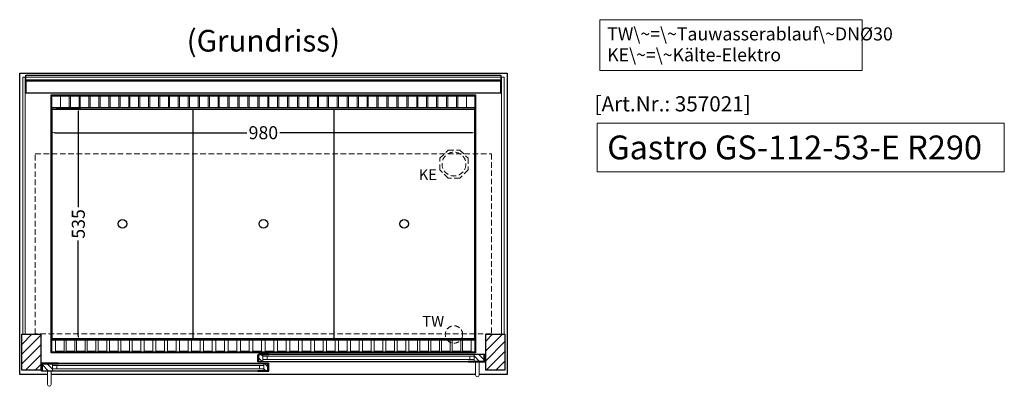
# Model space of a CAD drawing. Units: millimetres. Extents: x 0 to 48500, y 0 to 69400.
# Drawn here: x 6990 to 9263, y 11306 to 12151 of the extents above; entities that cross this region are included whole.
import ezdxf
from ezdxf.enums import TextEntityAlignment as Align

# ---------------------------------------------------------------- set-up
doc = ezdxf.new("R2010")
doc.units = ezdxf.units.MM
doc.header["$LTSCALE"] = 2
doc.header["$PDMODE"] = 34
doc.header["$PDSIZE"] = 5
doc.linetypes.add('AUSGEZOGEN', pattern=[0])
doc.linetypes.add('VERDECKT', pattern=[9.525, 6.35, -3.175])
for name, color, linetype, lineweight in [('A_BEMASSUNG', 1, 'Continuous', 13), ('A_GLAS', 4, 'Continuous', 20), ('A_HILFSLINIEN', 7, 'Continuous', 13), ('A_SCHRAFFUR', 6, 'Continuous', 5), ('A_TEXT', 7, 'Continuous', 20), ('A_VERDECKT', 5, 'VERDECKT', 13), ('A_VOLL', 3, 'Continuous', 30)]:
    doc.layers.add(name, color=color, linetype=linetype, lineweight=lineweight)
doc.styles.add('ARIAL', font='arial.ttf')
doc.styles.add('Arial_0', font='arial.ttf')
doc.styles.add('Arial_35', font='arial.ttf', dxfattribs={"height": 35})
doc.styles.add('Arial_55', font='arial.ttf', dxfattribs={"height": 55})
doc.dimstyles.new('STANDARD_klein', dxfattribs={"dimtxt": 30, "dimasz": 10, "dimexe": 5, "dimexo": 10, "dimgap": 5, "dimtad": 0, "dimdec": 0, "dimdsep": 46, "dimtxsty": 'Arial_0', "dimcen": 0.09, "dimclrt": 7, "dimazin": 2, "dimtm": 1e-09, "dimtfac": 1, "dimtdec": 0, "dimtmove": 2, "dimatfit": 3, "dimfxl": 1, "dimtolj": 1, "dimtzin": 0, "dimarcsym": 0})
pattern_1 = [(45, (-15187.408, 13612.22), (-11.313708, 11.313708), [])]

# ---------------------------------------------------------------- blocks, each defined once
blk = doc.blocks.new('*D3009')
at = {"layer": 'A_BEMASSUNG', "color": 0, "lineweight": -2, "ltscale": 2, "transparency": 16777216}
for p, q in [((7062.6, 11937.6), (7062.6, 11885.5)), ((8042.6, 11937.6), (8042.6, 11885.5)), ((7072.6, 11890.5), (7514.6, 11890.5)), ((8032.6, 11890.5), (7590.7, 11890.5))]:
    blk.add_line(p, q, dxfattribs=at)
at = {"layer": 'A_BEMASSUNG', "color": 0, "ltscale": 2, "transparency": 16777216}
for points in [[(7072.6, 11892.1), (7072.6, 11888.8), (7062.6, 11890.5)], [(8032.6, 11892.1), (8032.6, 11888.8), (8042.6, 11890.5)]]:
    blk.add_solid(points, dxfattribs=at)
at = {"layer": 'DEFPOINTS', "color": 0, "ltscale": 2, "transparency": 16777216}
for p in [(7062.6, 11947.6), (8042.6, 11947.6), (8042.6, 11890.5)]:
    blk.add_point(p, dxfattribs=at)
at = {"layer": 'A_BEMASSUNG', "color": 7, "ltscale": 2, "transparency": 16777216, "insert": (7552.6, 11890.5), "char_height": 30, "attachment_point": 5, "style": 'Arial_0'}
blk.add_mtext('\\A1;980', dxfattribs=at)
blk = doc.blocks.new('*D3010')
at = {"layer": 'A_BEMASSUNG', "color": 0, "lineweight": -2, "ltscale": 2, "transparency": 16777216}
for p, q in [((7074.6, 11947.6), (7130.5, 11947.6)), ((7125.5, 11937.6), (7125.5, 11718.4)), ((7125.5, 11422.6), (7125.5, 11641.9)), ((7074.6, 11412.6), (7130.5, 11412.6))]:
    blk.add_line(p, q, dxfattribs=at)
at = {"layer": 'A_BEMASSUNG', "color": 0, "ltscale": 2, "transparency": 16777216}
for points in [[(7123.8, 11937.6), (7127.2, 11937.6), (7125.5, 11947.6)], [(7123.8, 11422.6), (7127.2, 11422.6), (7125.5, 11412.6)]]:
    blk.add_solid(points, dxfattribs=at)
at = {"layer": 'DEFPOINTS', "color": 0, "ltscale": 2, "transparency": 16777216}
for p in [(7064.6, 11947.6), (7064.6, 11412.6), (7125.5, 11412.6)]:
    blk.add_point(p, dxfattribs=at)
at = {"layer": 'A_BEMASSUNG', "color": 7, "ltscale": 2, "transparency": 16777216, "insert": (7125.5, 11680.1), "char_height": 30, "attachment_point": 5, "rotation": 90, "style": 'Arial_0'}
blk.add_mtext('\\A1;535', dxfattribs=at)

msp = doc.modelspace()

# ---------------------------------------------------------------- hatches: boundary and pattern name
at = {"layer": 'A_SCHRAFFUR'}
h = msp.add_hatch(dxfattribs=at)
h.set_pattern_fill('_USER', color=256, scale=16, angle=45, pattern_type=0)
h.set_pattern_definition(pattern_1)
h.paths.add_polyline_path([(6995.1, 11425.6), (7039.1, 11425.6), (7039.1, 11342.6), (6995.1, 11342.6)])
h = msp.add_hatch(dxfattribs=at)
h.set_pattern_fill('_USER', color=256, scale=16, angle=45, pattern_type=0)
h.set_pattern_definition(pattern_1)
h.paths.add_polyline_path([(8066.1, 11425.6), (8110.1, 11425.6), (8110.1, 11342.6), (8066.1, 11342.6)])
h = msp.add_hatch(dxfattribs=at)
h.set_pattern_fill('_USER', color=256, scale=10, angle=135, pattern_type=0)
h.set_pattern_definition([(135, (37041.009, 6549.724), (-7.0710678, -7.0710678), [])])
h.paths.add_polyline_path([(7542.1, 11379.1), (7551.6, 11379.1), (7551.6, 11375.1), (7551.6, 11367.1), (7551.6, 11363.1), (7542.1, 11363.1)])
h = msp.add_hatch(dxfattribs=at)
h.set_pattern_fill('_USER', color=256, scale=10, angle=135, pattern_type=0)
h.set_pattern_definition([(135, (36878.509, 6549.724), (-7.0710678, -7.0710678), [])])
h.paths.add_polyline_path([(8062.6, 11363.1), (8039.1, 11363.1), (8039.1, 11367.1), (8039.1, 11375.1), (8039.1, 11379.1), (8062.6, 11379.1)])
h = msp.add_hatch(dxfattribs=at)
h.set_pattern_fill('_USER', color=256, scale=10, angle=135, pattern_type=0)
h.set_pattern_definition([(135, (37204.509, 6549.724), (-7.0710678, -7.0710678), [])])
h.paths.add_polyline_path([(7066.1, 11357.6), (7066.1, 11353.6), (7066.1, 11345.6), (7066.1, 11341.6), (7042.6, 11341.6), (7042.6, 11357.6)])
h = msp.add_hatch(dxfattribs=at)
h.set_pattern_fill('_USER', color=256, scale=10, angle=135, pattern_type=0)
h.set_pattern_definition([(135, (37042.009, 6549.724), (-7.0710678, -7.0710678), [])])
h.paths.add_polyline_path([(7553.6, 11353.6), (7553.6, 11357.6), (7563.1, 11357.6), (7563.1, 11341.6), (7553.6, 11341.6), (7553.6, 11345.6)])

# ---------------------------------------------------------------- linework, layer by layer
at = {"layer": 'A_GLAS', "ltscale": 2}
for points in [[(6997.1, 11425.6), (7003.1, 11425.6), (7003.1, 12018.6), (6997.1, 12018.6)], [(7004.1, 12018.6), (8101.1, 12018.6), (8101.1, 12012.6), (7004.1, 12012.6)], [(8102.1, 12018.6), (8108.1, 12018.6), (8108.1, 11425.6), (8102.1, 11425.6)]]:
    msp.add_lwpolyline(points, close=True, dxfattribs=at)
for points in [[(7551.6, 11379.1), (7551.6, 11363.1), (8039.1, 11363.1), (8039.1, 11379.1)], [(8039.1, 11379.1), (7551.6, 11379.1)], [(7551.6, 11375.1), (8039.1, 11375.1)], [(8039.1, 11367.1), (7551.6, 11367.1)], [(7561.6, 11367.1), (7561.6, 11375.1)], [(8029.1, 11367.1), (8029.1, 11375.1)], [(7553.6, 11357.6), (7553.6, 11341.6), (7066.1, 11341.6), (7066.1, 11357.6)], [(7066.1, 11357.6), (7553.6, 11357.6)], [(7553.6, 11353.6), (7066.1, 11353.6)], [(7066.1, 11345.6), (7553.6, 11345.6)], [(7076.1, 11345.6), (7076.1, 11353.6)], [(7543.6, 11345.6), (7543.6, 11353.6)]]:
    msp.add_lwpolyline(points, dxfattribs=at)
at = {"layer": 'A_HILFSLINIEN', "ltscale": 2}
msp.add_lwpolyline([(8322.9, 11912.5), (8322.9, 11800.6), (9262.9, 11800.6), (9262.9, 11912.5)], close=True, dxfattribs=at)
at = {"layer": 'A_TEXT', "linetype": 'AUSGEZOGEN', "lineweight": 15}
msp.add_lwpolyline([(8934.7, 12151.1), (8328.9, 12151.1), (8328.9, 12033.6), (8934.7, 12033.6)], close=True, dxfattribs=at)
at = {"layer": 'A_VERDECKT', "color": 144}
msp.add_lwpolyline([(7026.1, 11841.6), (8079.1, 11841.6), (8079.1, 11426.6), (7026.1, 11426.6)], close=True, dxfattribs=at)
at = {"layer": 'A_VERDECKT'}
msp.add_lwpolyline([(8025.1, 11831.6), (8025.1, 11804.7), (8006.1, 11785.6), (7979.2, 11785.6), (7960.1, 11804.7), (7960.1, 11831.6), (7979.2, 11850.6), (8006.1, 11850.6)], close=True, dxfattribs=at)
for centre, radius in [((7992.6, 11818.1), 27.5), ((7992.6, 11425.1), 20)]:
    msp.add_circle(centre, radius, dxfattribs=at)
at = {"layer": 'A_VOLL', "color": 44}
msp.add_line((7065.1, 11945.1), (8040.1, 11945.1), dxfattribs=at)
at = {"layer": 'A_VOLL', "ltscale": 2}
for points in [[(7054.6, 11332.6), (6990.1, 11332.6), (6990.1, 12027.6), (8115.1, 12027.6), (8115.1, 11332.6), (8050.6, 11332.6)], [(7541.1, 11363.1), (7565.1, 11363.1), (7565.1, 11362.1), (7540.1, 11362.1), (7540.1, 11378.1), (7541.1, 11378.1)], [(7542.1, 11363.1), (7542.1, 11379.1), (7565.1, 11379.1), (7565.1, 11380.1), (7541.1, 11380.1), (7541.1, 11363.1)], [(8062.6, 11363.1), (8062.6, 11379.1), (8025.6, 11379.1), (8025.6, 11380.1), (8063.6, 11380.1), (8063.6, 11363.1)], [(8063.6, 11363.1), (8025.6, 11363.1), (8025.6, 11362.1), (8064.6, 11362.1), (8064.6, 11378.1), (8063.6, 11378.1)], [(7041.6, 11341.6), (7079.6, 11341.6), (7079.6, 11340.6), (7040.6, 11340.6), (7040.6, 11356.6), (7041.6, 11356.6)], [(7042.6, 11341.6), (7042.6, 11357.6), (7079.6, 11357.6), (7079.6, 11358.6), (7041.6, 11358.6), (7041.6, 11341.6)], [(7563.1, 11341.6), (7563.1, 11357.6), (7540.1, 11357.6), (7540.1, 11358.6), (7564.1, 11358.6), (7564.1, 11341.6)], [(7564.1, 11341.6), (7540.1, 11341.6), (7540.1, 11340.6), (7565.1, 11340.6), (7565.1, 11356.6), (7564.1, 11356.6)], [(8042.6, 11332.6), (7062.6, 11332.6)]]:
    msp.add_lwpolyline(points, dxfattribs=at)
at = {"layer": 'A_VOLL', "color": 252}
for points in [[(7004.1, 12018.6), (7004.1, 12023.1), (8101.1, 12023.1), (8101.1, 12018.6)], [(8101.1, 12012.6), (8101.1, 12009.1), (7004.1, 12009.1), (7004.1, 12012.6)]]:
    msp.add_lwpolyline(points, dxfattribs=at)
at = {"layer": 'A_VOLL', "color": 253}
msp.add_lwpolyline([(7004.1, 12009.1), (7004.1, 11982.1), (8101.1, 11982.1), (8101.1, 12009.1)], dxfattribs=at)
at = {"layer": 'A_VOLL', "ltscale": 2}
for points in [[(8042.6, 11382.6), (7062.6, 11382.6), (7062.6, 11977.6), (8042.6, 11977.6)], [(6995.1, 11425.6), (7039.1, 11425.6), (7039.1, 11342.6), (6995.1, 11342.6)], [(8066.1, 11425.6), (8110.1, 11425.6), (8110.1, 11342.6), (8066.1, 11342.6)]]:
    msp.add_lwpolyline(points, close=True, dxfattribs=at)
at = {"layer": 'A_VOLL', "color": 41}
for points in [[(7064.6, 11975.6), (8040.6, 11975.6), (8040.6, 11947.6), (7064.6, 11947.6)], [(7064.6, 11412.6), (8040.6, 11412.6), (8040.6, 11384.6), (7064.6, 11384.6)]]:
    msp.add_lwpolyline(points, close=True, dxfattribs=at)
at = {"layer": 'A_VOLL', "color": 41, "lineweight": 5}
for points in [[(7104.1, 11948.9), (7084.1, 11948.9), (7084.1, 11974.9), (7104.1, 11974.9)], [(7127.1, 11948.9), (7107.1, 11948.9), (7107.1, 11974.9), (7127.1, 11974.9)], [(7150, 11948.9), (7130, 11948.9), (7130, 11974.9), (7150, 11974.9)], [(7172.9, 11948.9), (7152.9, 11948.9), (7152.9, 11974.9), (7172.9, 11974.9)], [(7195.8, 11948.9), (7175.8, 11948.9), (7175.8, 11974.9), (7195.8, 11974.9)], [(7218.8, 11948.9), (7198.8, 11948.9), (7198.8, 11974.9), (7218.8, 11974.9)], [(7241.7, 11948.9), (7221.7, 11948.9), (7221.7, 11974.9), (7241.7, 11974.9)], [(7264.6, 11948.9), (7244.6, 11948.9), (7244.6, 11974.9), (7264.6, 11974.9)], [(7287.5, 11948.9), (7267.5, 11948.9), (7267.5, 11974.9), (7287.5, 11974.9)], [(7310.5, 11948.9), (7290.5, 11948.9), (7290.5, 11974.9), (7310.5, 11974.9)], [(7333.4, 11948.9), (7313.4, 11948.9), (7313.4, 11974.9), (7333.4, 11974.9)], [(7356.3, 11948.9), (7336.3, 11948.9), (7336.3, 11974.9), (7356.3, 11974.9)], [(7379.2, 11948.9), (7359.2, 11948.9), (7359.2, 11974.9), (7379.2, 11974.9)], [(7402.2, 11948.9), (7382.2, 11948.9), (7382.2, 11974.9), (7402.2, 11974.9)], [(7425.1, 11948.9), (7405.1, 11948.9), (7405.1, 11974.9), (7425.1, 11974.9)], [(7448, 11948.9), (7428, 11948.9), (7428, 11974.9), (7448, 11974.9)], [(7470.9, 11948.9), (7450.9, 11948.9), (7450.9, 11974.9), (7470.9, 11974.9)], [(7493.9, 11948.9), (7473.9, 11948.9), (7473.9, 11974.9), (7493.9, 11974.9)], [(7516.8, 11948.9), (7496.8, 11948.9), (7496.8, 11974.9), (7516.8, 11974.9)], [(7539.7, 11948.9), (7519.7, 11948.9), (7519.7, 11974.9), (7539.7, 11974.9)], [(7562.6, 11948.9), (7542.6, 11948.9), (7542.6, 11974.9), (7562.6, 11974.9)], [(7585.6, 11948.9), (7565.6, 11948.9), (7565.6, 11974.9), (7585.6, 11974.9)], [(7608.5, 11948.9), (7588.5, 11948.9), (7588.5, 11974.9), (7608.5, 11974.9)], [(7631.4, 11948.9), (7611.4, 11948.9), (7611.4, 11974.9), (7631.4, 11974.9)], [(7654.4, 11948.9), (7634.4, 11948.9), (7634.4, 11974.9), (7654.4, 11974.9)], [(7677.3, 11948.9), (7657.3, 11948.9), (7657.3, 11974.9), (7677.3, 11974.9)], [(7700.2, 11948.9), (7680.2, 11948.9), (7680.2, 11974.9), (7700.2, 11974.9)], [(7723.1, 11948.9), (7703.1, 11948.9), (7703.1, 11974.9), (7723.1, 11974.9)], [(7746.1, 11948.9), (7726.1, 11948.9), (7726.1, 11974.9), (7746.1, 11974.9)], [(7769, 11948.9), (7749, 11948.9), (7749, 11974.9), (7769, 11974.9)], [(7791.9, 11948.9), (7771.9, 11948.9), (7771.9, 11974.9), (7791.9, 11974.9)], [(7814.8, 11948.9), (7794.8, 11948.9), (7794.8, 11974.9), (7814.8, 11974.9)], [(7837.8, 11948.9), (7817.8, 11948.9), (7817.8, 11974.9), (7837.8, 11974.9)], [(7860.7, 11948.9), (7840.7, 11948.9), (7840.7, 11974.9), (7860.7, 11974.9)], [(7883.6, 11948.9), (7863.6, 11948.9), (7863.6, 11974.9), (7883.6, 11974.9)], [(7906.5, 11948.9), (7886.5, 11948.9), (7886.5, 11974.9), (7906.5, 11974.9)], [(7929.5, 11948.9), (7909.5, 11948.9), (7909.5, 11974.9), (7929.5, 11974.9)], [(7952.4, 11948.9), (7932.4, 11948.9), (7932.4, 11974.9), (7952.4, 11974.9)], [(7975.3, 11948.9), (7955.3, 11948.9), (7955.3, 11974.9), (7975.3, 11974.9)], [(7998.2, 11948.9), (7978.2, 11948.9), (7978.2, 11974.9), (7998.2, 11974.9)], [(8021.2, 11948.9), (8001.2, 11948.9), (8001.2, 11974.9), (8021.2, 11974.9)], [(7072.6, 11386.7), (7092.6, 11386.7), (7092.6, 11412.2), (7072.6, 11412.2)], [(7097.1, 11386.7), (7117.1, 11386.7), (7117.1, 11412.2), (7097.1, 11412.2)], [(7121.6, 11386.7), (7141.6, 11386.7), (7141.6, 11412.2), (7121.6, 11412.2)], [(7146.1, 11386.7), (7166.1, 11386.7), (7166.1, 11412.2), (7146.1, 11412.2)], [(7171.6, 11386.7), (7191.6, 11386.7), (7191.6, 11412.2), (7171.6, 11412.2)], [(7197.1, 11386.7), (7217.1, 11386.7), (7217.1, 11412.2), (7197.1, 11412.2)], [(7223.6, 11386.7), (7243.6, 11386.7), (7243.6, 11412.2), (7223.6, 11412.2)], [(7250.1, 11386.7), (7270.1, 11386.7), (7270.1, 11412.2), (7250.1, 11412.2)], [(7277.1, 11386.7), (7297.1, 11386.7), (7297.1, 11412.2), (7277.1, 11412.2)], [(7304.1, 11386.7), (7324.1, 11386.7), (7324.1, 11412.2), (7304.1, 11412.2)], [(7331.6, 11386.7), (7351.6, 11386.7), (7351.6, 11412.2), (7331.6, 11412.2)], [(7359.1, 11386.7), (7379.1, 11386.7), (7379.1, 11412.2), (7359.1, 11412.2)], [(7386.6, 11386.7), (7406.6, 11386.7), (7406.6, 11412.2), (7386.6, 11412.2)], [(7414.6, 11386.7), (7434.6, 11386.7), (7434.6, 11412.2), (7414.6, 11412.2)], [(7442.6, 11386.7), (7462.6, 11386.7), (7462.6, 11412.2), (7442.6, 11412.2)], [(7471.1, 11386.7), (7491.1, 11386.7), (7491.1, 11412.2), (7471.1, 11412.2)], [(7499.6, 11386.7), (7519.6, 11386.7), (7519.6, 11412.2), (7499.6, 11412.2)], [(7528.1, 11386.7), (7548.1, 11386.7), (7548.1, 11412.2), (7528.1, 11412.2)], [(7556.6, 11386.7), (7576.6, 11386.7), (7576.6, 11412.2), (7556.6, 11412.2)], [(7585.1, 11386.7), (7605.1, 11386.7), (7605.1, 11412.2), (7585.1, 11412.2)], [(7613.6, 11386.7), (7633.6, 11386.7), (7633.6, 11412.2), (7613.6, 11412.2)], [(7642.1, 11386.7), (7662.1, 11386.7), (7662.1, 11412.2), (7642.1, 11412.2)], [(7670.6, 11386.7), (7690.6, 11386.7), (7690.6, 11412.2), (7670.6, 11412.2)], [(7698.6, 11386.7), (7718.6, 11386.7), (7718.6, 11412.2), (7698.6, 11412.2)], [(7726.1, 11386.7), (7746.1, 11386.7), (7746.1, 11412.2), (7726.1, 11412.2)], [(7753.6, 11386.7), (7773.6, 11386.7), (7773.6, 11412.2), (7753.6, 11412.2)], [(7781.1, 11386.7), (7801.1, 11386.7), (7801.1, 11412.2), (7781.1, 11412.2)], [(7808.1, 11386.7), (7828.1, 11386.7), (7828.1, 11412.2), (7808.1, 11412.2)], [(7835.1, 11386.7), (7855.1, 11386.7), (7855.1, 11412.2), (7835.1, 11412.2)], [(7861.6, 11386.7), (7881.6, 11386.7), (7881.6, 11412.2), (7861.6, 11412.2)], [(7888.1, 11386.7), (7908.1, 11386.7), (7908.1, 11412.2), (7888.1, 11412.2)], [(7913.6, 11386.7), (7933.6, 11386.7), (7933.6, 11412.2), (7913.6, 11412.2)], [(7939.1, 11386.7), (7959.1, 11386.7), (7959.1, 11412.2), (7939.1, 11412.2)], [(7963.6, 11386.7), (7983.6, 11386.7), (7983.6, 11412.2), (7963.6, 11412.2)], [(7988.1, 11386.7), (8008.1, 11386.7), (8008.1, 11412.2), (7988.1, 11412.2)], [(8012.6, 11386.7), (8032.6, 11386.7), (8032.6, 11412.2), (8012.6, 11412.2)]]:
    msp.add_lwpolyline(points, close=True, dxfattribs=at)
at = {"layer": 'A_VOLL', "color": 30, "lineweight": 9}
for points in [[(7064.6, 11947.6), (7064.6, 11412.6)], [(8040.6, 11947.6), (8040.6, 11412.6)]]:
    msp.add_lwpolyline(points, dxfattribs=at)
at = {"layer": 'A_VOLL', "color": 44}
for points in [[(8040.1, 11415.1), (7065.1, 11415.1), (7065.1, 11945.1)], [(7390.1, 11945.1), (7390.1, 11415.1)], [(7715.1, 11945.1), (7715.1, 11415.1)], [(8040.1, 11945.1), (8040.1, 11415.1)]]:
    msp.add_lwpolyline(points, dxfattribs=at)
at = {"layer": 'A_VOLL', "color": 94, "linetype": 'Continuous', "lineweight": 5, "ltscale": 2}
for points in [[(8025.6, 11380.1), (7565.1, 11380.1)], [(7540.1, 11358.6), (7079.6, 11358.6)], [(7565.1, 11362.1), (8025.6, 11362.1)], [(7079.6, 11340.6), (7540.1, 11340.6)]]:
    msp.add_lwpolyline(points, dxfattribs=at)
at = {"layer": 'A_VOLL', "color": 252, "lineweight": 9}
for points in [[(8042.6, 11362.1), (8042.6, 11331.1, 1), (8050.6, 11331.1), (8050.6, 11362.1)], [(7054.6, 11340.6), (7054.6, 11309.6, 1), (7062.6, 11309.6), (7062.6, 11340.6)]]:
    msp.add_lwpolyline(points, format="xyb", close=True, dxfattribs=at)
at = {"layer": 'A_VOLL', "color": 44}
for centre in [(7227.6, 11680.1), (7552.6, 11680.1), (7877.6, 11680.1)]:
    msp.add_circle(centre, 10, dxfattribs=at)

# ---------------------------------------------------------------- texts
at = {"layer": 'A_HILFSLINIEN', "color": 146, "true_color": 0x105689, "style": 'Arial_35'}
msp.add_text('[Art.Nr.: 357021] ', height=35, dxfattribs=at).set_placement((8317.1, 11939.6))
at = {"layer": 'A_HILFSLINIEN', "style": 'Arial_55'}
msp.add_text('Gastro GS-112-53-E R290', height=55, dxfattribs=at).set_placement((8346.3, 11829))
at = {"layer": 'A_HILFSLINIEN', "linetype": 'AUSGEZOGEN', "lineweight": 15, "style": 'ARIAL'}
for s, p in [('KE', (7911.3, 11781.3)), ('TW', (7919.6, 11443.1))]:
    msp.add_text(s, height=25, dxfattribs=at).set_placement(p)
at = {"layer": 'A_TEXT', "style": 'ARIAL'}
msp.add_text('(Grundriss)', height=50, dxfattribs=at).set_placement((7552.6, 12102.6), align=Align.MIDDLE_CENTER)
at = {"layer": 'A_TEXT', "linetype": 'AUSGEZOGEN', "lineweight": 15, "insert": (8346.3, 12133.3), "char_height": 30, "width": 603.089, "attachment_point": 1, "line_spacing_factor": 0.963855, "style": 'ARIAL'}
msp.add_mtext('TW\\~=\\~Tauwasserablauf\\~DNØ30\\PKE\\~=\\~Kälte-Elektro', dxfattribs=at)

# ---------------------------------------------------------------- dimensions: what is measured, and where the dimension line sits
at = {"layer": 'A_BEMASSUNG', "ltscale": 2}
dim = msp.add_linear_dim(base=(8042.6, 11890.5), p1=(7062.6, 11947.6), p2=(8042.6, 11947.6), dimstyle='STANDARD_klein', dxfattribs=at)
dim.commit()
dim.dimension.update_dxf_attribs({"geometry": '*D3009', "text_midpoint": (7552.6, 11890.5)})
dim = msp.add_linear_dim(base=(7125.5, 11412.6), p1=(7064.6, 11947.6), p2=(7064.6, 11412.6), angle=90, dimstyle='STANDARD_klein', dxfattribs=at)
dim.commit()
dim.dimension.update_dxf_attribs({"geometry": '*D3010', "text_midpoint": (7125.5, 11680.1)})

doc.saveas('drawing.dxf')
